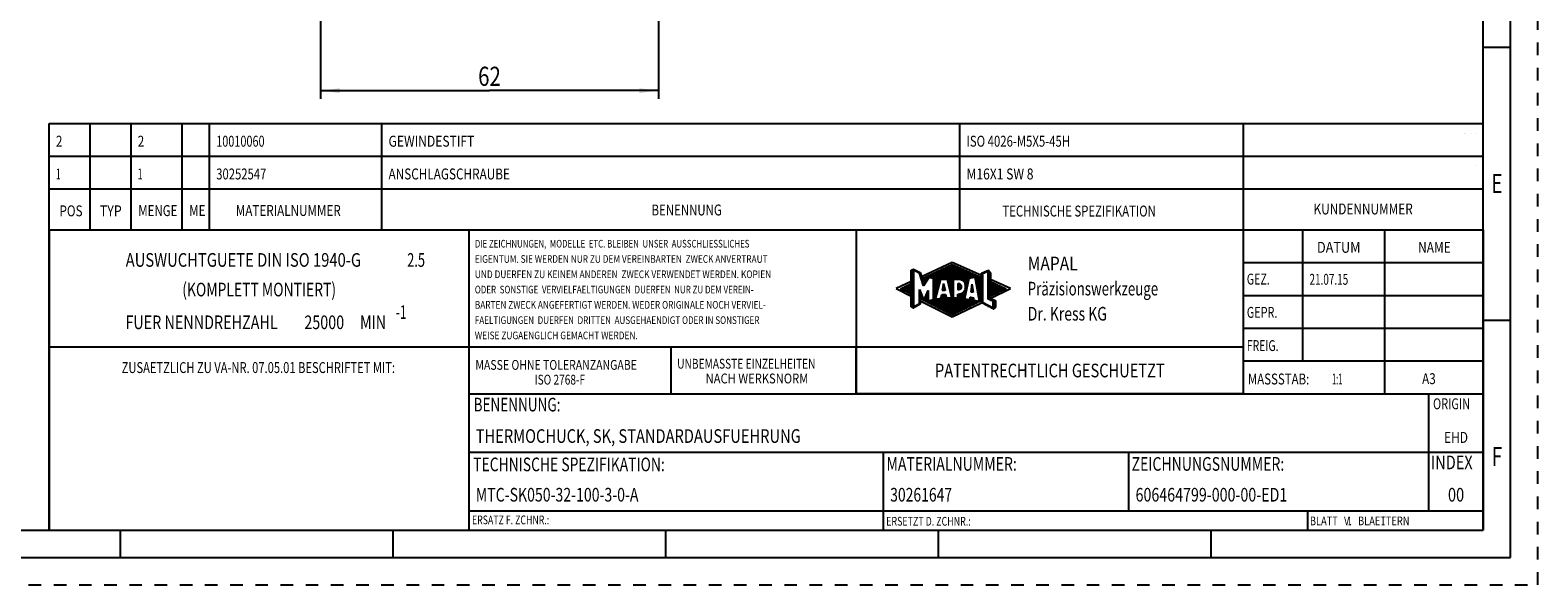
# Model space of a CAD drawing. Units: millimetres. Extents: x 0 to 420, y 0 to 297.
# Drawn here: x 143 to 420, y 0 to 102 of the extents above; entities that cross this region are included whole.
import ezdxf
from ezdxf.enums import TextEntityAlignment as Align

# ---------------------------------------------------------------- set-up
doc = ezdxf.new("R2010")
doc.units = ezdxf.units.MM
doc.header["$LTSCALE"] = 23.1
doc.linetypes.add('HIDDEN', pattern=[0.2, 0.1, -0.1])
doc.layers.get('0').update_dxf_attribs({"linetype": 'CONTINUOUS'})
doc.layers.add('30338363_DIM', color=7, linetype='CONTINUOUS')
doc.layers.add('606464799-000-00-ED1_FORMAT', color=7, linetype='CONTINUOUS')
doc.styles.get("Standard").update_dxf_attribs({"font": 'TXT.SHX', "width": 0.7})
doc.styles.add('TEXTSTYLE_2', font='TXT.SHX', dxfattribs={"width": 0.675})
doc.dimstyles.new('DIMSTYLE_5', dxfattribs={"dimtxt": 3.5, "dimasz": 3.5, "dimexe": 0.18, "dimexo": 0.0625, "dimgap": 0.09, "dimtad": 1, "dimdec": 3, "dimdsep": 46, "dimtxsty": 'STANDARD', "dimblk": '_FILLED', "dimblk1": '_FILLED', "dimblk2": '_FILLED', "dimcen": 0.09, "dimclrt": 2, "dimadec": 0, "dimazin": 0, "dimtp": 0.15, "dimtm": 0.15, "dimtfac": 1, "dimtdec": 3, "dimtofl": 0, "dimtmove": 0, "dimatfit": 3, "dimldrblk": '_FILLED', "dimfxl": 1, "dimtolj": 1, "dimarcsym": 0})

# ---------------------------------------------------------------- blocks, each defined once
blk = doc.blocks.new('_FILLED')
at = {"color": 0, "linetype": 'BYBLOCK'}
blk.add_solid([(0, 0), (-1, 0.125), (-1, -0.125)], dxfattribs=at)
blk = doc.blocks.new('*D5')
at = {"layer": '30338363_DIM', "color": 3, "linetype": 'CONTINUOUS'}
for p, q in [((196.74, 165.3), (196.74, 89.01)), ((258.74, 144.61), (258.74, 89.01)), ((196.74, 90.51), (227.74, 90.51)), ((258.74, 90.51), (227.74, 90.51))]:
    blk.add_line(p, q, dxfattribs=at)
at = {"layer": '30338363_DIM', "color": 3, "linetype": 'CONTINUOUS', "xscale": 3.5, "yscale": 3.5, "zscale": 3.5, "rotation": 180}
blk.add_blockref('_FILLED', (196.74, 90.51), dxfattribs=at)
at = {"layer": '30338363_DIM', "color": 3, "linetype": 'CONTINUOUS', "xscale": 3.5, "yscale": 3.5, "zscale": 3.5}
blk.add_blockref('_FILLED', (258.74, 90.51), dxfattribs=at)
at = {"layer": '30338363_DIM', "color": 2, "linetype": 'CONTINUOUS', "width": 0.785714}
blk.add_text('62', height=3.5, dxfattribs=at).set_placement((227.74, 91.39), align=Align.CENTER)

msp = doc.modelspace()

# ---------------------------------------------------------------- linework, layer by layer
at = {"layer": '606464799-000-00-ED1_FORMAT', "color": 6, "linetype": 'HIDDEN'}
for p, q in [((420, 0), (420, 297)), ((0, 0), (420, 0))]:
    msp.add_line(p, q, dxfattribs=at)
at = {"layer": '606464799-000-00-ED1_FORMAT', "color": 7, "linetype": 'CONTINUOUS'}
for p, q in [((415, 5), (415, 292)), ((410, 10), (410, 78.5)), ((147, 72.5), (410, 72.5)), ((147, 10), (147, 72.5)), ((154.5, 65), (154.5, 72.5)), ((162, 65), (162, 72.5)), ((171.3988, 65), (171.3988, 72.5)), ((176.3988, 65), (176.3988, 72.5)), ((208, 65), (208, 72.5)), ((314, 65), (314, 72.5)), ((366, 35), (366, 72.5)), ((147, 65), (410, 65)), ((224, 10), (224, 65)), ((295, 65), (295, 35)), ((376.8994, 40.9547), (376.8994, 65)), ((391.8994, 65), (391.8994, 35)), ((410, 58.9547), (366, 58.9547)), ((410, 52.9547), (366, 52.9547)), ((410, 46.9547), (366, 46.9547)), ((366, 43.5), (147, 43.5)), ((261, 43.5), (261, 35)), ((410, 40.9547), (366, 40.9547)), ((224, 35), (410, 35)), ((400, 13.5), (400, 35)), ((410, 24.25), (224, 24.25)), ((300, 10), (300, 24.25)), ((345, 13.5), (345, 24.25)), ((410, 13.5), (224, 13.5)), ((377.7325, 13.5), (377.7325, 10)), ((147, 10), (410, 10)), ((18, 5), (415, 5))]:
    msp.add_line(p, q, dxfattribs=at)
at = {"layer": '606464799-000-00-ED1_FORMAT', "color": 3, "linetype": 'CONTINUOUS'}
for p, q in [((410, 78.5), (410, 225)), ((410, 98.5), (415, 98.5)), ((147, 65), (147, 84.5)), ((147, 84.5), (410, 84.5)), ((154.5, 65), (154.5, 84.5)), ((162, 65), (162, 84.5)), ((171.3988, 65), (171.3988, 84.5)), ((176.3988, 65), (176.3988, 84.5)), ((208, 65), (208, 84.5)), ((314, 65), (314, 84.5)), ((366, 65), (366, 84.5)), ((410, 65), (410, 84.5)), ((147, 78.5), (410, 78.5)), ((147, 72.5), (410, 72.5)), ((147, 65), (410, 65)), ((147, 65), (410, 65)), ((147, 65), (147, 10)), ((410, 65), (410, 10)), ((410, 48.5), (415, 48.5)), ((366, 43.5), (295, 43.5)), ((295, 35), (295, 43.5)), ((366, 35), (366, 43.5)), ((366, 35), (295, 35)), ((23, 10), (147, 10)), ((147, 10), (410, 10)), ((160, 10), (160, 5)), ((210, 10), (210, 5)), ((260, 10), (260, 5)), ((310, 10), (310, 5)), ((360, 10), (360, 5))]:
    msp.add_line(p, q, dxfattribs=at)
at = {"layer": '606464799-000-00-ED1_FORMAT', "color": 2, "linetype": 'CONTINUOUS'}
for p, q in [((312.6105, 59.0612), (306.9737, 56.4309)), ((307.0868, 56.097), (312.613, 58.6757)), ((311.5105, 58.1612), (313.7562, 58.1612)), ((311.7248, 58.2612), (313.534, 58.2612)), ((311.9391, 58.3612), (313.3118, 58.3612)), ((312.1534, 58.4612), (313.0896, 58.4612)), ((312.3677, 58.5612), (312.8674, 58.5612)), ((312.582, 58.6612), (312.6451, 58.6612)), ((317.9768, 56.6462), (312.6105, 59.0612)), ((312.613, 58.6757), (317.9768, 56.2618)), ((305.0856, 55.5499), (302.3, 54.25)), ((305.0856, 57.6284), (305.4845, 57.8197)), ((305.0856, 55.1631), (305.0856, 57.6284)), ((305.0856, 57.5612), (305.4977, 57.5612)), ((305.0856, 57.4612), (305.4977, 57.4612)), ((305.0856, 57.3612), (305.4977, 57.3612)), ((305.0856, 57.2612), (305.4977, 57.2612)), ((305.0856, 57.1612), (305.4977, 57.1612)), ((305.0856, 57.0612), (305.4977, 57.0612)), ((305.0856, 56.9612), (305.4977, 56.9612)), ((305.0856, 56.8612), (305.4977, 56.8612)), ((305.0856, 56.7612), (305.4977, 56.7612)), ((305.0856, 56.6612), (305.4977, 56.6612)), ((305.0856, 56.5612), (305.4977, 56.5612)), ((305.0856, 56.4612), (305.4977, 56.4612)), ((305.0856, 56.3612), (305.4977, 56.3612)), ((305.0856, 56.2612), (305.4977, 56.2612)), ((305.0856, 56.1612), (305.4977, 56.1612)), ((305.0856, 56.0612), (305.4977, 56.0612)), ((305.0856, 55.9612), (305.4977, 55.9612)), ((305.0856, 55.8612), (305.4977, 55.8612)), ((305.0856, 55.7612), (305.4977, 55.7612)), ((305.0856, 55.6612), (305.4977, 55.6612)), ((305.0856, 55.5612), (305.4977, 55.5612)), ((305.0856, 55.4612), (305.4977, 55.4612)), ((305.0856, 55.3612), (305.4977, 55.3612)), ((305.154, 57.6612), (305.8094, 57.6612)), ((305.3625, 57.7612), (305.6044, 57.7612)), ((305.4845, 57.8197), (306.705, 57.2242)), ((306.5745, 57.1031), (305.4977, 57.6291)), ((305.4977, 57.6291), (305.4977, 50.9232)), ((305.6367, 57.5612), (306.0143, 57.5612)), ((305.8414, 57.4612), (306.2192, 57.4612)), ((306.0461, 57.3612), (306.4241, 57.3612)), ((306.2508, 57.2612), (306.629, 57.2612)), ((306.4555, 57.1612), (306.7263, 57.1612)), ((307.3317, 54.7871), (306.5745, 57.1031)), ((306.5882, 57.0612), (306.7602, 57.0612)), ((306.6209, 56.9612), (306.794, 56.9612)), ((306.6536, 56.8612), (306.8279, 56.8612)), ((306.6863, 56.7612), (306.8618, 56.7612)), ((306.705, 57.2242), (307.0868, 56.097)), ((306.719, 56.6612), (306.8957, 56.6612)), ((306.7517, 56.5612), (306.9296, 56.5612)), ((306.7844, 56.4612), (306.9634, 56.4612)), ((306.8171, 56.3612), (306.9973, 56.3612)), ((306.8498, 56.2612), (307.0312, 56.2612)), ((306.8825, 56.1612), (307.0651, 56.1612)), ((306.9151, 56.0612), (308.1724, 56.0612)), ((306.9478, 55.9612), (308.1064, 55.9612)), ((306.9805, 55.8612), (308.0404, 55.8612)), ((307.0132, 55.7612), (307.9744, 55.7612)), ((307.0459, 55.6612), (307.9085, 55.6612)), ((307.0786, 55.5612), (307.8425, 55.5612)), ((307.1113, 55.4612), (307.7765, 55.4612)), ((307.144, 55.3612), (307.7105, 55.3612)), ((307.2244, 56.1612), (308.2384, 56.1612)), ((308.3285, 56.2978), (307.3317, 54.7871)), ((307.4387, 56.2612), (308.3044, 56.2612)), ((307.653, 56.3612), (316.7922, 56.3612)), ((307.8673, 56.4612), (317.5338, 56.4612)), ((308.0816, 56.5612), (317.3116, 56.5612)), ((308.2959, 56.6612), (317.0894, 56.6612)), ((309.1516, 56.1288), (308.3285, 56.2978)), ((308.5069, 56.2612), (316.3486, 56.2612)), ((308.5102, 56.7612), (316.8671, 56.7612)), ((308.7245, 56.8612), (316.6449, 56.8612)), ((308.9388, 56.9612), (316.4227, 56.9612)), ((308.9937, 56.1612), (315.905, 56.1612)), ((309.1516, 52.2474), (309.1516, 56.1288)), ((309.1516, 56.0612), (315.6484, 56.0612)), ((309.1516, 55.9612), (310.4523, 55.9612)), ((309.1516, 55.8612), (310.4254, 55.8612)), ((309.1516, 55.7612), (310.3986, 55.7612)), ((309.1516, 55.6612), (310.3718, 55.6612)), ((309.1516, 55.5612), (310.345, 55.5612)), ((309.1516, 55.4612), (310.3181, 55.4612)), ((309.1516, 55.3612), (310.2913, 55.3612)), ((309.1531, 57.0612), (316.2005, 57.0612)), ((309.3675, 57.1612), (315.9783, 57.1612)), ((310.4555, 55.9734), (309.4726, 52.3089)), ((309.5818, 57.2612), (315.7561, 57.2612)), ((309.7961, 57.3612), (315.5339, 57.3612)), ((310.0104, 57.4612), (315.3117, 57.4612)), ((310.2247, 57.5612), (315.0895, 57.5612)), ((310.439, 57.6612), (314.8672, 57.6612)), ((310.6006, 55.9535), (310.4555, 55.9734)), ((310.5444, 55.9612), (315.6264, 55.9612)), ((310.888, 55.9259), (310.6006, 55.9535)), ((310.6533, 57.7612), (314.645, 57.7612)), ((310.8676, 57.8612), (314.4228, 57.8612)), ((311.1713, 55.9102), (310.888, 55.9259)), ((311.0819, 57.9612), (314.2006, 57.9612)), ((311.7225, 55.8946), (311.1713, 55.9102)), ((311.4497, 55.9014), (311.1713, 55.9102)), ((311.2962, 58.0612), (313.9784, 58.0612)), ((311.7225, 55.8946), (311.4497, 55.9014)), ((312.5391, 52.5618), (311.7225, 55.8946)), ((311.7306, 55.8612), (312.7688, 55.8612)), ((311.7552, 55.7612), (312.7688, 55.7612)), ((311.7797, 55.6612), (312.7688, 55.6612)), ((311.8042, 55.5612), (312.7688, 55.5612)), ((311.8287, 55.4612), (312.7688, 55.4612)), ((311.8532, 55.3612), (312.7688, 55.3612)), ((313.083, 55.9299), (312.7688, 55.9176)), ((312.7688, 55.9176), (312.7688, 52.5591)), ((313.8727, 55.9365), (313.083, 55.9299)), ((314.0345, 55.9112), (313.8727, 55.9365)), ((314.1824, 55.876), (314.0345, 55.9112)), ((314.3167, 55.8318), (314.1824, 55.876)), ((314.2273, 55.8612), (315.6043, 55.8612)), ((314.438, 55.7792), (314.3167, 55.8318)), ((314.5468, 55.7189), (314.438, 55.7792)), ((314.4704, 55.7612), (315.5823, 55.7612)), ((314.6436, 55.6518), (314.5468, 55.7189)), ((314.63, 55.6612), (315.5602, 55.6612)), ((314.803, 55.4997), (314.6436, 55.6518)), ((314.7385, 55.5612), (315.5382, 55.5612)), ((314.9202, 55.3287), (314.803, 55.4997)), ((314.8294, 55.4612), (315.5161, 55.4612)), ((315.6582, 56.1056), (314.8399, 52.3947)), ((314.8979, 55.3612), (315.494, 55.3612)), ((314.9642, 55.238), (314.9202, 55.3287)), ((316.8114, 56.3655), (315.6582, 56.1056)), ((317.6099, 51.9277), (316.8114, 56.3655)), ((316.8122, 56.3612), (317.756, 56.3612)), ((316.8302, 56.2612), (318.1654, 56.2612)), ((316.8482, 56.1612), (318.1654, 56.1612)), ((316.8661, 56.0612), (318.1654, 56.0612)), ((316.8841, 55.9612), (318.1654, 55.9612)), ((316.9021, 55.8612), (318.1654, 55.8612)), ((316.9201, 55.7612), (318.1654, 55.7612)), ((316.9381, 55.6612), (318.1654, 55.6612)), ((316.9561, 55.5612), (318.1654, 55.5612)), ((316.9741, 55.4612), (318.1654, 55.4612)), ((316.9921, 55.3612), (318.1654, 55.3612)), ((317.9768, 57.0949), (319.2546, 57.638)), ((317.9768, 56.2618), (317.9768, 57.0949)), ((317.9768, 57.0612), (318.3456, 57.0612)), ((317.9768, 56.9612), (318.1654, 56.9612)), ((317.9768, 56.8612), (318.1654, 56.8612)), ((317.9768, 56.7612), (318.1654, 56.7612)), ((317.9768, 56.6612), (318.1654, 56.6612)), ((317.9768, 56.5612), (318.1654, 56.5612)), ((317.9768, 56.4612), (318.1654, 56.4612)), ((317.9768, 56.3612), (318.1654, 56.3612)), ((318.1329, 57.1612), (318.586, 57.1612)), ((319.2068, 57.4194), (318.1654, 56.9863)), ((318.1654, 56.9863), (318.1654, 51.7783)), ((318.3682, 57.2612), (318.8265, 57.2612)), ((318.6034, 57.3612), (319.0669, 57.3612)), ((318.8387, 57.4612), (319.3751, 57.4612)), ((319.0739, 57.5612), (319.3069, 57.5612)), ((319.2068, 52.3385), (319.2068, 57.4194)), ((319.2068, 57.3612), (319.4432, 57.3612)), ((319.2068, 57.2612), (319.5113, 57.2612)), ((319.2068, 57.1612), (319.5794, 57.1612)), ((319.2068, 57.0612), (319.6065, 57.0612)), ((319.2068, 56.9612), (319.6065, 56.9612)), ((319.2068, 56.8612), (319.6065, 56.8612)), ((319.2068, 56.7612), (319.6065, 56.7612)), ((319.2068, 56.6612), (319.6065, 56.6612)), ((319.2068, 56.5612), (319.6065, 56.5612)), ((319.2068, 56.4612), (319.6065, 56.4612)), ((319.2068, 56.3612), (319.6065, 56.3612)), ((319.2068, 56.2612), (319.6065, 56.2612)), ((319.2068, 56.1612), (319.6065, 56.1612)), ((319.2068, 56.0612), (319.6065, 56.0612)), ((319.2068, 55.9612), (319.6065, 55.9612)), ((319.2068, 55.8612), (319.6065, 55.8612)), ((319.2068, 55.7612), (319.6065, 55.7612)), ((319.2068, 55.6612), (319.6065, 55.6612)), ((319.2068, 55.5612), (319.6065, 55.5612)), ((319.2068, 55.4612), (319.7558, 55.4612)), ((319.2068, 55.3612), (319.9781, 55.3612)), ((319.2546, 57.638), (319.6065, 57.1215)), ((319.6065, 57.1215), (319.6065, 55.5284)), ((323.3013, 54.2501), (319.6065, 55.9128)), ((319.6065, 55.5284), (322.474, 54.238)), ((302.3, 54.25), (305.085, 52.8486)), ((303.1029, 54.238), (305.0856, 55.1631)), ((305.085, 53.2406), (303.1029, 54.238)), ((303.1527, 54.2612), (305.4977, 54.2612)), ((303.2555, 54.1612), (305.4977, 54.1612)), ((303.367, 54.3612), (305.4977, 54.3612)), ((303.4542, 54.0612), (305.4977, 54.0612)), ((303.5813, 54.4612), (305.4977, 54.4612)), ((303.6529, 53.9612), (305.4977, 53.9612)), ((303.7957, 54.5612), (305.4977, 54.5612)), ((303.8517, 53.8612), (305.4977, 53.8612)), ((304.01, 54.6612), (305.4977, 54.6612)), ((304.0504, 53.7612), (305.4977, 53.7612)), ((304.2243, 54.7612), (305.4977, 54.7612)), ((304.2491, 53.6612), (305.4977, 53.6612)), ((304.4386, 54.8612), (305.4977, 54.8612)), ((304.4479, 53.5612), (305.4977, 53.5612)), ((304.6466, 53.4612), (305.4977, 53.4612)), ((304.6529, 54.9612), (305.4977, 54.9612)), ((304.8453, 53.3612), (305.4977, 53.3612)), ((304.8672, 55.0612), (305.4977, 55.0612)), ((305.0441, 53.2612), (305.4977, 53.2612)), ((305.0815, 55.1612), (305.4977, 55.1612)), ((305.085, 50.915), (305.085, 53.2406)), ((305.085, 53.1612), (305.4977, 53.1612)), ((305.085, 53.0612), (305.4977, 53.0612)), ((305.085, 52.9612), (305.4977, 52.9612)), ((305.085, 52.8612), (305.4977, 52.8612)), ((305.085, 52.7612), (305.4977, 52.7612)), ((305.085, 52.6612), (305.4977, 52.6612)), ((305.085, 52.5612), (305.4977, 52.5612)), ((305.0856, 55.2612), (305.4977, 55.2612)), ((306.5877, 54.1095), (307.4123, 52.0724)), ((306.5877, 51.5377), (306.5877, 54.1095)), ((306.5877, 54.0612), (306.6072, 54.0612)), ((306.5877, 53.9612), (306.6477, 53.9612)), ((306.5877, 53.8612), (306.6882, 53.8612)), ((306.5877, 53.7612), (306.7287, 53.7612)), ((306.5877, 53.6612), (306.7691, 53.6612)), ((306.5877, 53.5612), (306.8096, 53.5612)), ((306.5877, 53.4612), (306.8501, 53.4612)), ((306.5877, 53.3612), (306.8906, 53.3612)), ((306.5877, 53.2612), (306.9311, 53.2612)), ((306.5877, 53.1612), (306.9715, 53.1612)), ((306.5877, 53.0612), (307.012, 53.0612)), ((306.5877, 52.9612), (307.0525, 52.9612)), ((306.5877, 52.8612), (307.093, 52.8612)), ((306.5877, 52.7612), (307.1335, 52.7612)), ((306.5877, 52.6612), (307.1739, 52.6612)), ((306.5877, 52.5612), (307.2144, 52.5612)), ((307.1767, 55.2612), (307.6445, 55.2612)), ((307.2094, 55.1612), (307.5785, 55.1612)), ((307.2421, 55.0612), (307.5126, 55.0612)), ((307.2748, 54.9612), (307.4466, 54.9612)), ((307.3075, 54.8612), (307.3806, 54.8612)), ((307.4112, 52.0701), (308.1738, 53.9198)), ((307.4123, 52.0724), (308.1738, 53.9198)), ((307.6137, 52.5612), (308.1738, 52.5612)), ((307.6549, 52.6612), (308.1738, 52.6612)), ((307.6961, 52.7612), (308.1738, 52.7612)), ((307.7373, 52.8612), (308.1738, 52.8612)), ((307.7786, 52.9612), (308.1738, 52.9612)), ((307.8198, 53.0612), (308.1738, 53.0612)), ((307.861, 53.1612), (308.1738, 53.1612)), ((307.9022, 53.2612), (308.1738, 53.2612)), ((307.9435, 53.3612), (308.1738, 53.3612)), ((307.9847, 53.4612), (308.1738, 53.4612)), ((308.0259, 53.5612), (308.1738, 53.5612)), ((308.0671, 53.6612), (308.1738, 53.6612)), ((308.1084, 53.7612), (308.1738, 53.7612)), ((308.1496, 53.8612), (308.1738, 53.8612)), ((308.1738, 53.9198), (308.1738, 52.0267)), ((309.1516, 55.2612), (310.2645, 55.2612)), ((309.1516, 55.1612), (310.2377, 55.1612)), ((309.1516, 55.0612), (310.2109, 55.0612)), ((309.1516, 54.9612), (310.184, 54.9612)), ((309.1516, 54.8612), (310.1572, 54.8612)), ((309.1516, 54.7612), (310.1304, 54.7612)), ((309.1516, 54.6612), (310.1036, 54.6612)), ((309.1516, 54.5612), (310.0767, 54.5612)), ((309.1516, 54.4612), (310.0499, 54.4612)), ((309.1516, 54.3612), (310.0231, 54.3612)), ((309.1516, 54.2612), (309.9963, 54.2612)), ((309.1516, 54.1612), (309.9695, 54.1612)), ((309.1516, 54.0612), (309.9426, 54.0612)), ((309.1516, 53.9612), (309.9158, 53.9612)), ((309.1516, 53.8612), (309.889, 53.8612)), ((309.1516, 53.7612), (309.8622, 53.7612)), ((309.1516, 53.6612), (309.8354, 53.6612)), ((309.1516, 53.5612), (309.8085, 53.5612)), ((309.1516, 53.4612), (309.7817, 53.4612)), ((309.1516, 53.3612), (309.7549, 53.3612)), ((309.1516, 53.2612), (309.7281, 53.2612)), ((309.1516, 53.1612), (309.7012, 53.1612)), ((309.1516, 53.0612), (309.6744, 53.0612)), ((309.1516, 52.9612), (309.6476, 52.9612)), ((309.1516, 52.8612), (309.6208, 52.8612)), ((309.1516, 52.7612), (309.594, 52.7612)), ((309.1516, 52.6612), (309.5671, 52.6612)), ((309.1516, 52.5612), (309.5403, 52.5612)), ((310.5265, 52.4459), (310.6816, 53.1572)), ((310.5517, 52.5612), (311.5155, 52.5612)), ((310.5735, 52.6612), (311.4943, 52.6612)), ((310.5953, 52.7612), (311.4732, 52.7612)), ((310.6171, 52.8612), (311.4521, 52.8612)), ((310.6389, 52.9612), (311.4309, 52.9612)), ((310.6607, 53.0612), (311.4098, 53.0612)), ((310.6816, 53.1572), (311.3785, 53.2095)), ((310.7348, 53.1612), (311.3887, 53.1612)), ((311.0312, 55.1589), (310.7557, 53.9039)), ((311.288, 53.9326), (310.7557, 53.9039)), ((310.7683, 53.9612), (311.282, 53.9612)), ((310.7903, 54.0612), (311.2611, 54.0612)), ((310.8122, 54.1612), (311.2401, 54.1612)), ((310.8342, 54.2612), (311.2192, 54.2612)), ((310.8561, 54.3612), (311.1982, 54.3612)), ((310.8781, 54.4612), (311.1773, 54.4612)), ((310.9, 54.5612), (311.1563, 54.5612)), ((310.9219, 54.6612), (311.1354, 54.6612)), ((310.9439, 54.7612), (311.1145, 54.7612)), ((310.9658, 54.8612), (311.0935, 54.8612)), ((310.9878, 54.9612), (311.0726, 54.9612)), ((311.0097, 55.0612), (311.0516, 55.0612)), ((311.0312, 55.1589), (311.288, 53.9326)), ((311.3785, 53.2095), (311.5222, 52.5294)), ((311.5222, 52.5294), (311.8168, 52.5504)), ((311.8168, 52.5504), (311.9619, 52.5553)), ((311.8777, 55.2612), (312.7688, 55.2612)), ((311.9022, 55.1612), (312.7688, 55.1612)), ((311.9267, 55.0612), (312.7688, 55.0612)), ((311.9512, 54.9612), (312.7688, 54.9612)), ((311.9619, 52.5553), (312.3943, 52.5618)), ((311.9619, 52.5553), (312.2502, 52.5602)), ((311.9757, 54.8612), (312.7688, 54.8612)), ((312.0002, 54.7612), (312.7688, 54.7612)), ((312.0247, 54.6612), (312.7688, 54.6612)), ((312.0492, 54.5612), (312.7688, 54.5612)), ((312.0737, 54.4612), (312.7688, 54.4612)), ((312.0982, 54.3612), (312.7688, 54.3612)), ((312.1227, 54.2612), (312.7688, 54.2612)), ((312.1472, 54.1612), (312.7688, 54.1612)), ((312.1717, 54.0612), (312.7688, 54.0612)), ((312.1962, 53.9612), (312.7688, 53.9612)), ((312.2207, 53.8612), (312.7688, 53.8612)), ((312.2452, 53.7612), (312.7688, 53.7612)), ((312.2502, 52.5602), (312.3943, 52.5618)), ((312.2697, 53.6612), (312.7688, 53.6612)), ((312.2942, 53.5612), (312.7688, 53.5612)), ((312.3187, 53.4612), (312.7688, 53.4612)), ((312.3432, 53.3612), (312.7688, 53.3612)), ((312.3547, 52.5612), (312.7688, 52.5612)), ((312.3677, 53.2612), (312.7688, 53.2612)), ((312.3922, 53.1612), (312.7688, 53.1612)), ((312.3943, 52.5618), (312.5391, 52.5618)), ((312.4167, 53.0612), (312.7688, 53.0612)), ((312.4412, 52.9612), (312.7688, 52.9612)), ((312.4657, 52.8612), (312.7688, 52.8612)), ((312.4902, 52.7612), (312.7688, 52.7612)), ((312.5147, 52.6612), (312.7688, 52.6612)), ((312.7688, 52.5591), (312.9504, 52.5526)), ((312.9504, 52.5526), (313.2565, 52.5334)), ((313.7515, 55.156), (313.621, 55.1626)), ((313.621, 55.1626), (313.6261, 54.0232)), ((313.621, 55.1612), (313.6486, 55.1612)), ((313.6214, 55.0612), (314.0824, 55.0612)), ((313.6219, 54.9612), (314.1773, 54.9612)), ((313.6223, 54.8612), (314.2224, 54.8612)), ((313.6228, 54.7612), (314.2433, 54.7612)), ((313.6232, 54.6612), (314.2513, 54.6612)), ((313.6237, 54.5612), (314.2449, 54.5612)), ((313.6242, 54.4612), (314.2324, 54.4612)), ((313.6246, 54.3612), (314.209, 54.3612)), ((313.6251, 54.2612), (314.1633, 54.2612)), ((313.6255, 54.1612), (314.079, 54.1612)), ((313.626, 54.0612), (313.8936, 54.0612)), ((313.771, 54.0348), (313.6261, 54.0232)), ((313.6479, 53.2465), (313.7761, 53.2488)), ((313.6491, 52.5004), (313.6479, 53.2465)), ((313.648, 53.1612), (315.0089, 53.1612)), ((313.6482, 53.0612), (314.9869, 53.0612)), ((313.6484, 52.9612), (314.9648, 52.9612)), ((313.6485, 52.8612), (314.9428, 52.8612)), ((313.6487, 52.7612), (314.9207, 52.7612)), ((313.6489, 52.6612), (314.8987, 52.6612)), ((313.649, 52.5612), (314.8766, 52.5612)), ((313.8717, 55.1409), (313.7515, 55.156)), ((313.897, 54.062), (313.771, 54.0348)), ((313.7761, 53.2488), (314.0151, 53.2749)), ((313.9793, 55.1134), (313.8717, 55.1409)), ((313.8898, 53.2612), (315.031, 53.2612)), ((314.0041, 54.1067), (313.897, 54.062)), ((314.072, 55.0699), (313.9793, 55.1134)), ((314.0922, 54.1708), (314.0041, 54.1067)), ((314.0151, 53.2749), (314.1257, 53.2986)), ((314.1478, 55.0065), (314.072, 55.0699)), ((314.1611, 54.2562), (314.0922, 54.1708)), ((314.1257, 53.2986), (314.2304, 53.3293)), ((314.2045, 54.9195), (314.1478, 55.0065)), ((314.2106, 54.3649), (314.1611, 54.2562)), ((314.2397, 54.8051), (314.2045, 54.9195)), ((314.2408, 54.4988), (314.2106, 54.3649)), ((314.2304, 53.3293), (314.4218, 53.412)), ((314.2397, 54.8051), (314.2515, 54.6597)), ((314.2515, 54.6597), (314.2408, 54.4988)), ((314.3043, 53.3612), (315.053, 53.3612)), ((314.4218, 53.412), (314.5889, 53.5226)), ((314.4962, 53.4612), (315.0751, 53.4612)), ((314.5889, 53.5226), (314.7311, 53.6609)), ((314.6286, 53.5612), (315.0971, 53.5612)), ((314.7311, 53.6609), (314.7929, 53.7404)), ((314.7313, 53.6612), (315.1192, 53.6612)), ((314.7929, 53.7404), (314.8483, 53.8268)), ((314.8062, 53.7612), (315.1412, 53.7612)), ((314.8483, 53.8268), (314.8973, 53.9199)), ((314.8664, 53.8612), (315.1633, 53.8612)), ((314.8973, 53.9199), (314.9761, 54.1266)), ((314.913, 53.9612), (315.1853, 53.9612)), ((314.9511, 54.0612), (315.2074, 54.0612)), ((314.9529, 55.2612), (315.472, 55.2612)), ((314.9991, 55.1447), (314.9642, 55.238)), ((314.9761, 54.1266), (315.0287, 54.3603)), ((314.9839, 54.1612), (315.2294, 54.1612)), ((314.993, 55.1612), (315.4499, 55.1612)), ((315.0438, 54.9535), (314.9991, 55.1447)), ((315.0064, 54.2612), (315.2515, 54.2612)), ((315.0186, 55.0612), (315.4279, 55.0612)), ((315.0287, 54.3603), (315.055, 54.6207)), ((315.0288, 54.3612), (315.2735, 54.3612)), ((315.0389, 54.4612), (315.2956, 54.4612)), ((315.042, 54.9612), (315.4058, 54.9612)), ((315.055, 54.8569), (315.0438, 54.9535)), ((315.049, 54.5612), (315.3176, 54.5612)), ((315.0545, 54.8612), (315.3838, 54.8612)), ((315.055, 54.6207), (315.055, 54.8569)), ((315.055, 54.7612), (315.3617, 54.7612)), ((315.055, 54.6612), (315.3397, 54.6612)), ((315.8408, 52.2778), (315.9152, 52.6867)), ((315.8924, 52.5612), (316.4804, 52.5612)), ((315.9106, 52.6612), (316.0647, 52.6612)), ((315.9152, 52.6867), (316.4782, 52.5909)), ((316.1996, 55.0578), (316.0044, 53.6635)), ((316.4131, 53.6217), (316.0044, 53.6635)), ((316.0181, 53.7612), (316.3923, 53.7612)), ((316.0266, 53.6612), (316.4072, 53.6612)), ((316.0321, 53.8612), (316.3775, 53.8612)), ((316.0461, 53.9612), (316.3626, 53.9612)), ((316.0601, 54.0612), (316.3477, 54.0612)), ((316.0741, 54.1612), (316.3329, 54.1612)), ((316.0881, 54.2612), (316.318, 54.2612)), ((316.1021, 54.3612), (316.3031, 54.3612)), ((316.1161, 54.4612), (316.2882, 54.4612)), ((316.1301, 54.5612), (316.2734, 54.5612)), ((316.1441, 54.6612), (316.2585, 54.6612)), ((316.1581, 54.7612), (316.2436, 54.7612)), ((316.1721, 54.8612), (316.2288, 54.8612)), ((316.186, 54.9612), (316.2139, 54.9612)), ((316.1996, 55.0578), (316.4131, 53.6217)), ((316.4782, 52.5909), (316.5117, 52.1466)), ((317.0101, 55.2612), (318.1654, 55.2612)), ((317.0281, 55.1612), (318.1654, 55.1612)), ((317.0461, 55.0612), (318.1654, 55.0612)), ((317.0641, 54.9612), (318.1654, 54.9612)), ((317.082, 54.8612), (318.1654, 54.8612)), ((317.1, 54.7612), (318.1654, 54.7612)), ((317.118, 54.6612), (318.1654, 54.6612)), ((317.136, 54.5612), (318.1654, 54.5612)), ((317.154, 54.4612), (318.1654, 54.4612)), ((317.172, 54.3612), (318.1654, 54.3612)), ((317.19, 54.2612), (318.1654, 54.2612)), ((317.208, 54.1612), (318.1654, 54.1612)), ((317.226, 54.0612), (318.1654, 54.0612)), ((317.244, 53.9612), (318.1654, 53.9612)), ((317.262, 53.8612), (318.1654, 53.8612)), ((317.28, 53.7612), (318.1654, 53.7612)), ((317.298, 53.6612), (318.1654, 53.6612)), ((317.3159, 53.5612), (318.1654, 53.5612)), ((317.3339, 53.4612), (318.1654, 53.4612)), ((317.3519, 53.3612), (318.1654, 53.3612)), ((317.3699, 53.2612), (318.1654, 53.2612)), ((317.3879, 53.1612), (318.1654, 53.1612)), ((317.4059, 53.0612), (318.1654, 53.0612)), ((317.4239, 52.9612), (318.1654, 52.9612)), ((317.4419, 52.8612), (318.1654, 52.8612)), ((317.4599, 52.7612), (318.1654, 52.7612)), ((317.4779, 52.6612), (318.1654, 52.6612)), ((317.4959, 52.5612), (318.1654, 52.5612)), ((319.2068, 55.2612), (320.2003, 55.2612)), ((319.2068, 55.1612), (320.4225, 55.1612)), ((319.2068, 55.0612), (320.6447, 55.0612)), ((319.2068, 54.9612), (320.8669, 54.9612)), ((319.2068, 54.8612), (321.0891, 54.8612)), ((319.2068, 54.7612), (321.3113, 54.7612)), ((319.2068, 54.6612), (321.5335, 54.6612)), ((319.2068, 54.5612), (321.7557, 54.5612)), ((319.2068, 54.4612), (321.978, 54.4612)), ((319.2068, 54.3612), (322.2002, 54.3612)), ((319.2068, 54.2612), (322.4224, 54.2612)), ((319.2068, 54.1612), (322.3158, 54.1612)), ((319.2068, 54.0612), (322.1098, 54.0612)), ((319.2068, 53.9612), (321.9037, 53.9612)), ((319.2068, 53.8612), (321.6976, 53.8612)), ((319.2068, 53.7612), (321.4916, 53.7612)), ((319.2068, 53.6612), (321.2855, 53.6612)), ((319.2068, 53.5612), (321.0794, 53.5612)), ((319.2068, 53.4612), (320.8734, 53.4612)), ((319.2068, 53.3612), (320.6673, 53.3612)), ((319.2068, 53.2612), (320.4612, 53.2612)), ((319.2068, 53.1612), (320.2552, 53.1612)), ((319.2068, 53.0612), (320.0491, 53.0612)), ((319.2068, 52.9612), (319.843, 52.9612)), ((319.2068, 52.8612), (319.637, 52.8612)), ((319.2068, 52.7612), (319.5593, 52.7612)), ((319.2068, 52.6612), (319.5593, 52.6612)), ((319.2068, 52.5612), (319.5593, 52.5612)), ((322.474, 54.238), (319.5593, 52.8235)), ((319.5593, 52.8235), (319.5593, 52.4583)), ((319.5865, 52.4474), (323.3013, 54.2501)), ((305.085, 52.4612), (305.4977, 52.4612)), ((305.085, 52.3612), (305.4977, 52.3612)), ((305.085, 52.2612), (305.4977, 52.2612)), ((305.085, 52.1612), (305.4977, 52.1612)), ((305.085, 52.0612), (305.4977, 52.0612)), ((305.085, 51.9612), (305.4977, 51.9612)), ((305.085, 51.8612), (305.4977, 51.8612)), ((305.085, 51.7612), (305.4977, 51.7612)), ((305.085, 51.6612), (305.4977, 51.6612)), ((305.085, 51.5612), (305.4977, 51.5612)), ((305.085, 51.4612), (305.4977, 51.4612)), ((305.085, 51.3612), (305.4977, 51.3612)), ((305.085, 51.2612), (305.4977, 51.2612)), ((305.085, 51.1612), (305.4977, 51.1612)), ((305.085, 51.0612), (305.4977, 51.0612)), ((305.085, 50.9612), (305.4977, 50.9612)), ((305.4914, 50.7037), (305.085, 50.915)), ((305.1885, 50.8612), (305.7636, 50.8612)), ((305.3808, 50.7612), (305.5908, 50.7612)), ((306.7263, 51.4182), (305.4914, 50.7037)), ((305.4977, 50.9232), (306.5877, 51.5377)), ((305.5651, 50.9612), (305.9365, 50.9612)), ((305.7425, 51.0612), (306.1093, 51.0612)), ((305.9199, 51.1612), (306.2821, 51.1612)), ((306.0973, 51.2612), (306.455, 51.2612)), ((306.2746, 51.3612), (306.6278, 51.3612)), ((306.452, 51.4612), (306.7262, 51.4612)), ((306.5877, 52.4612), (307.2549, 52.4612)), ((306.5877, 52.3612), (306.725, 52.3612)), ((306.5877, 52.2612), (306.7251, 52.2612)), ((306.5877, 52.1612), (306.7253, 52.1612)), ((306.5877, 52.0612), (306.7254, 52.0612)), ((306.5877, 51.9612), (306.7256, 51.9612)), ((306.5877, 51.8612), (306.7257, 51.8612)), ((306.5877, 51.7612), (306.7258, 51.7612)), ((306.5877, 51.6612), (306.726, 51.6612)), ((306.5877, 51.5612), (306.7261, 51.5612)), ((307.4123, 52.0724), (306.7249, 52.4154)), ((312.613, 49.4526), (306.7249, 52.4154)), ((306.7249, 52.4154), (306.7263, 51.4182)), ((306.7255, 52.0231), (312.6103, 49.0619)), ((306.8335, 52.3612), (307.2954, 52.3612)), ((307.0339, 52.2612), (307.3359, 52.2612)), ((307.2343, 52.1612), (307.3763, 52.1612)), ((307.4288, 52.0612), (308.1738, 52.0612)), ((307.4488, 52.1612), (308.1738, 52.1612)), ((307.49, 52.2612), (308.1738, 52.2612)), ((307.5312, 52.3612), (308.1738, 52.3612)), ((307.5724, 52.4612), (308.1738, 52.4612)), ((307.6275, 51.9612), (317.4416, 51.9612)), ((307.8263, 51.8612), (317.577, 51.8612)), ((308.025, 51.7612), (317.3709, 51.7612)), ((308.1738, 52.0267), (309.1516, 52.2474)), ((308.2237, 51.6612), (317.1648, 51.6612)), ((308.3266, 52.0612), (316.94, 52.0612)), ((308.4225, 51.5612), (316.9587, 51.5612)), ((308.6212, 51.4612), (316.7526, 51.4612)), ((308.7698, 52.1612), (316.5106, 52.1612)), ((308.8199, 51.3612), (316.5465, 51.3612)), ((309.0186, 51.2612), (316.3404, 51.2612)), ((309.1516, 52.4612), (309.5135, 52.4612)), ((309.1516, 52.3612), (309.4867, 52.3612)), ((309.1516, 52.2612), (316.5031, 52.2612)), ((309.2174, 51.1612), (316.1343, 51.1612)), ((309.4161, 51.0612), (315.9282, 51.0612)), ((309.4726, 52.3089), (309.7481, 52.3576)), ((309.6148, 50.9612), (315.7222, 50.9612)), ((309.7481, 52.3576), (310.0107, 52.3954)), ((309.7733, 52.3612), (315.1266, 52.3612)), ((309.8136, 50.8612), (315.5161, 50.8612)), ((310.0107, 52.3954), (310.2677, 52.4243)), ((310.0123, 50.7612), (315.31, 50.7612)), ((310.211, 50.6612), (315.1039, 50.6612)), ((310.2677, 52.4243), (310.5265, 52.4459)), ((310.4098, 50.5612), (314.8978, 50.5612)), ((310.5299, 52.4612), (314.8546, 52.4612)), ((310.6085, 50.4612), (314.6917, 50.4612)), ((310.8072, 50.3612), (314.4856, 50.3612)), ((311.0059, 50.2612), (314.2795, 50.2612)), ((311.2047, 50.1612), (314.0734, 50.1612)), ((311.4034, 50.0612), (313.8673, 50.0612)), ((311.6021, 49.9612), (313.6613, 49.9612)), ((311.8009, 49.8612), (313.4552, 49.8612)), ((312.6103, 49.0619), (317.9895, 51.6723)), ((317.9768, 52.0552), (312.613, 49.4526)), ((313.2565, 52.5334), (313.3912, 52.5222)), ((313.2565, 52.5334), (313.6491, 52.5004)), ((313.3912, 52.5222), (313.5204, 52.511)), ((313.5204, 52.511), (313.6491, 52.5004)), ((314.8399, 52.3947), (315.8408, 52.2778)), ((315.856, 52.3612), (316.4955, 52.3612)), ((315.8742, 52.4612), (316.488, 52.4612)), ((316.5117, 52.1466), (317.6099, 51.9277)), ((317.5139, 52.4612), (318.1654, 52.4612)), ((317.5318, 52.3612), (318.1654, 52.3612)), ((317.5498, 52.2612), (318.1654, 52.2612)), ((317.5678, 52.1612), (318.1654, 52.1612)), ((317.5858, 52.0612), (318.1654, 52.0612)), ((317.6038, 51.9612), (317.7831, 51.9612)), ((317.9768, 51.679), (317.9768, 52.0552)), ((317.9768, 51.9612), (318.1654, 51.9612)), ((317.9768, 51.8612), (318.1654, 51.8612)), ((317.9768, 51.7612), (318.1983, 51.7612)), ((320.1638, 50.5303), (317.9768, 51.679)), ((318.0107, 51.6612), (318.3904, 51.6612)), ((318.1654, 51.7783), (320.1384, 50.7512)), ((318.2011, 51.5612), (318.5824, 51.5612)), ((318.3915, 51.4612), (318.7745, 51.4612)), ((318.5818, 51.3612), (318.9666, 51.3612)), ((318.7722, 51.2612), (319.1587, 51.2612)), ((318.9626, 51.1612), (319.3508, 51.1612)), ((319.153, 51.0612), (319.5428, 51.0612)), ((319.2068, 52.4612), (319.5593, 52.4612)), ((319.2068, 52.3612), (319.8008, 52.3612)), ((320.1384, 51.9501), (319.2068, 52.3385)), ((319.3434, 50.9612), (319.7349, 50.9612)), ((319.3922, 52.2612), (320.0496, 52.2612)), ((319.5338, 50.8612), (319.927, 50.8612)), ((319.5593, 52.4583), (320.541, 52.0637)), ((319.6321, 52.1612), (320.2983, 52.1612)), ((319.7242, 50.7612), (320.1191, 50.7612)), ((319.8719, 52.0612), (320.541, 52.0612)), ((319.9146, 50.6612), (320.3313, 50.6612)), ((320.105, 50.5612), (320.2033, 50.5612)), ((320.1118, 51.9612), (320.541, 51.9612)), ((320.1384, 50.7512), (320.1384, 51.9501)), ((320.1384, 51.8612), (320.541, 51.8612)), ((320.1384, 51.7612), (320.541, 51.7612)), ((320.1384, 51.6612), (320.541, 51.6612)), ((320.1384, 51.5612), (320.541, 51.5612)), ((320.1384, 51.4612), (320.541, 51.4612)), ((320.1384, 51.3612), (320.541, 51.3612)), ((320.1384, 51.2612), (320.541, 51.2612)), ((320.1384, 51.1612), (320.541, 51.1612)), ((320.1384, 51.0612), (320.541, 51.0612)), ((320.1384, 50.9612), (320.541, 50.9612)), ((320.1384, 50.8612), (320.541, 50.8612)), ((320.1384, 50.7612), (320.4593, 50.7612)), ((320.541, 50.825), (320.1638, 50.5303)), ((320.541, 52.0637), (320.541, 50.825)), ((311.9996, 49.7612), (313.2491, 49.7612)), ((312.1983, 49.6612), (313.043, 49.6612)), ((312.3971, 49.5612), (312.8369, 49.5612)), ((312.5958, 49.4612), (312.6308, 49.4612))]:
    msp.add_line(p, q, dxfattribs=at)

# ---------------------------------------------------------------- texts
for s, height, width, p in [('2', 2, 0.785714, (148.225, 80.25)), ('2', 2, 0.785714, (163.225, 80.25)), ('10010060', 2, 0.732143, (177.6238, 80.25)), ('GEWINDESTIFT', 2, 0.813492, (209.225, 80.25)), ('ISO 4026-M5X5-45H', 2, 0.764706, (315.225, 80.25)), ('1', 2, 0.571429, (148.225, 74.25)), ('1', 2, 0.571429, (163.225, 74.25)), ('30252547', 2, 0.758929, (177.6238, 74.25)), ('ANSCHLAGSCHRAUBE', 2, 0.791667, (209.225, 74.25)), ('M16X1 SW 8', 2, 0.814286, (315.225, 74.25)), ('POS', 2, 0.785714, (148.8803, 67.4939)), ('TYP', 2, 0.833333, (156.28, 67.4939)), ('MENGE', 2, 0.771429, (163.3397, 67.5422)), ('ME', 2, 0.785714, (172.6578, 67.5585)), ('MATERIALNUMMER', 2, 0.785714, (181.2151, 67.5585)), ('BENENNUNG', 2, 0.769841, (257.4509, 67.6477)), ('TECHNISCHE SPEZIFIKATION', 2, 0.762897, (321.8093, 67.4559)), ('KUNDENNUMMER', 2, 0.795635, (378.8634, 67.8395)), ('DIE ZEICHNUNGEN,  MODELLE  ETC. BLEIBEN  UNSER  AUSSCHLIESSLICHES', 1.4, 0.754945, (225.0528, 61.7773)), ('DATUM', 2, 0.852381, (379.4985, 60.8149)), ('NAME', 2, 0.803571, (398.0389, 60.8149)), ('EIGENTUM. SIE WERDEN NUR ZU DEM VEREINBARTEN  ZWECK ANVERTRAUT', 1.4, 0.797619, (225.0528, 58.9773)), ('MAPAL', 2.5, 0.838095, (326.45, 57.6001)), ('UND DUERFEN ZU KEINEM ANDEREN  ZWECK VERWENDET WERDEN. KOPIEN', 1.4, 0.804059, (225.0528, 56.1773)), ('Präzisionswerkzeuge', 2.5, 0.714787, (326.45, 53.0001)), ('GEZ.', 2, 0.714286, (366.6249, 54.9912)), ('21.07.15', 2, 0.669643, (378.1225, 54.9547)), ('ODER  SONSTIGE  VERVIELFAELTIGUNGEN  DUERFEN  NUR ZU DEM VEREIN-', 1.4, 0.768973, (225.0528, 53.3773)), ('BARTEN ZWECK ANGEFERTIGT WERDEN. WEDER ORIGINALE NOCH VERVIEL-', 1.4, 0.794931, (225.0528, 50.5773)), ('Dr. Kress KG', 2.5, 0.751984, (326.45, 48.4001)), ('GEPR.', 2, 0.728571, (366.6249, 48.9032)), ('FAELTIGUNGEN  DUERFEN  DRITTEN  AUSGEHAENDIGT ODER IN SONSTIGER', 1.4, 0.776266, (225.0528, 47.7773)), ('WEISE ZUGAENGLICH GEMACHT WERDEN.', 1.4, 0.80303, (225.0528, 44.9773)), ('FREIG.', 2, 0.702381, (366.6249, 42.8151)), ('MASSE OHNE TOLERANZANGABE', 1.8, 0.785714, (225.1602, 39.3783)), ('UNBEMASSTE EINZELHEITEN', 1.8, 0.76087, (262.1544, 39.5918)), ('NACH WERKSNORM', 1.8, 0.835034, (267.3829, 36.8918)), ('MASSSTAB: ', 2, 0.771429, (366.8255, 36.6922)), ('A3', 2, 0.785714, (398.7751, 36.7557)), ('ISO 2768-F', 1.8, 0.757143, (236.0245, 36.6783)), ('1:1', 2, 0.5, (382.254, 36.6922)), ('BENENNUNG:', 2.5, 0.728571, (224.8199, 31.7602)), ('ORIGIN', 2, 0.738095, (400.7764, 32.1524)), ('TECHNISCHE SPEZIFIKATION:', 2.5, 0.746667, (224.7601, 20.8)), ('MATERIALNUMMER:', 2.5, 0.757143, (300.5449, 20.8921)), ('ZEICHNUNGSNUMMER:', 2.5, 0.754902, (345.5006, 20.8921)), ('INDEX', 2.5, 0.780952, (400.406, 21.1649)), ('ERSATZ F. ZCHNR.:', 1.6, 0.738095, (224.5262, 11.0904)), ('ERSETZT D. ZCHNR.:', 1.6, 0.747354, (300.489, 10.8415)), ('BLATT   V.   BLAETTERN', 1.6, 0.778139, (378.2048, 10.9097)), ('1', 1.6, 0.571429, (385.1372, 10.8642)), ('1', 1.6, 0.571429, (391.2748, 10.9141))]:
    msp.add_text(s, height=height, dxfattribs=dict(at, width=width)).set_placement(p)
for s, width, p in [('10010060_HP', 0.746753, (406.775, 82.72)), ('MA', 0.857143, (407.775, 82.72)), ('HP', 0.785714, (408.775, 82.72)), ('30252547_HP', 0.766234, (406.775, 76.72)), ('KA', 0.821429, (407.775, 76.72)), ('HP', 0.785714, (408.775, 76.72))]:
    msp.add_text(s, height=0.03, dxfattribs=dict(at, width=width)).set_placement(p, align=Align.RIGHT)
at = {"layer": '606464799-000-00-ED1_FORMAT', "color": 90, "linetype": 'CONTINUOUS', "style": 'TEXTSTYLE_2', "width": 0.714286}
for s, p in [('E', (412.5, 71.75)), ('F', (412.5, 21.75))]:
    msp.add_text(s, height=3.5, dxfattribs=at).set_placement(p, align=Align.CENTER)
at = {"layer": '606464799-000-00-ED1_FORMAT', "color": 2, "linetype": 'CONTINUOUS'}
for s, height, width, p in [('AUSWUCHTGUETE DIN ISO 1940-G ', 2.5, 0.793924, (182.9107, 58.2498)), ('2.5', 2.5, 0.690476, (214.2798, 58.2498)), ('(KOMPLETT MONTIERT)', 2.5, 0.74812, (185.5, 52.8297)), ('-1', 2.5, 0.642857, (211.5417, 48.7047)), ('FUER NENNDREHZAHL ', 2.5, 0.772487, (175.2321, 46.8297)), ('25000', 2.5, 0.771429, (197.4345, 46.8297)), (' MIN', 2.5, 0.767857, (206.0952, 46.8297)), ('ZUSAETZLICH ZU VA-NR. 07.05.01 BESCHRIFTET MIT:', 2, 0.75076, (185.349, 38.7911)), ('PATENTRECHTLICH GESCHUETZT', 2.5, 0.785714, (330.5, 38)), ('EHD', 2, 0.801587, (405, 26)), ('00', 2.5, 0.785714, (405, 15.25))]:
    msp.add_text(s, height=height, dxfattribs=dict(at, width=width)).set_placement(p, align=Align.CENTER)
at = {"layer": '606464799-000-00-ED1_FORMAT', "color": 7, "linetype": 'CONTINUOUS'}
for s, width, p in [('THERMOCHUCK, SK, STANDARDAUSFUEHRUNG', 0.789021, (225.225, 26)), ('MTC-SK050-32-100-3-0-A', 0.758658, (225.225, 15.25)), ('30261647', 0.75, (301.225, 15.25)), ('606464799-000-00-ED1', 0.766667, (346.225, 15.25))]:
    msp.add_text(s, height=2.5, dxfattribs=dict(at, width=width)).set_placement(p)

# ---------------------------------------------------------------- dimensions: what is measured, and where the dimension line sits
at = {"layer": '30338363_DIM', "color": 3, "linetype": 'CONTINUOUS'}
dim = msp.add_linear_dim(base=(258.742, 90.5142), p1=(196.742, 165.3006), p2=(258.742, 144.6062), dimstyle='DIMSTYLE_5', dxfattribs=at)
dim.commit()
dim.dimension.update_dxf_attribs({"geometry": '*D5', "text_midpoint": (224.992, 93.1392), "dimtype": 160})

doc.saveas('drawing.dxf')
